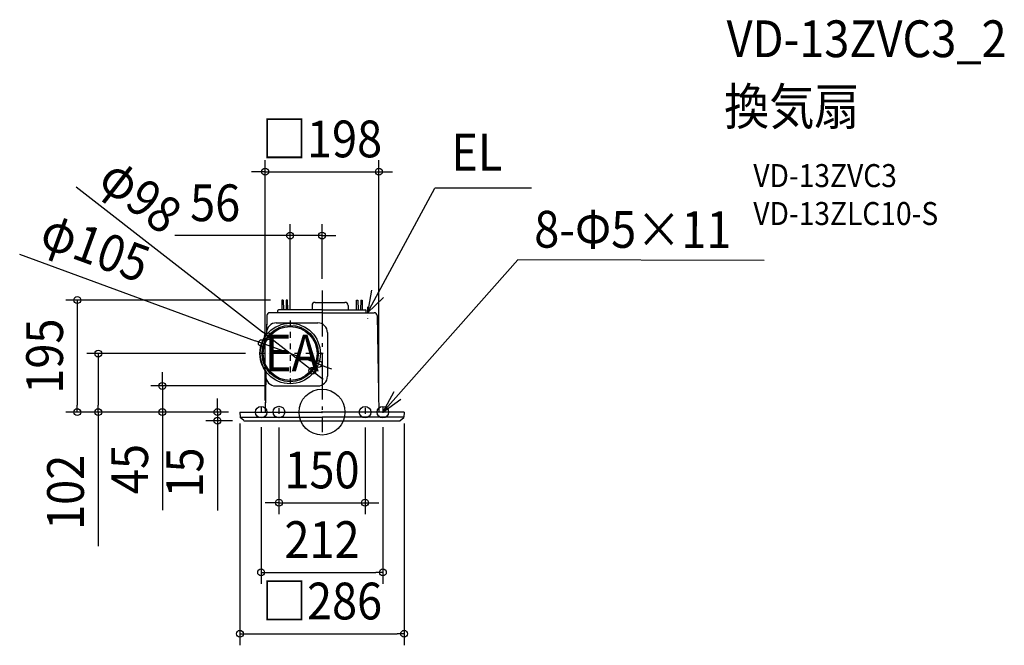
# Model space of a CAD drawing. Extents: x -527 to 1188, y -406 to 683.
import ezdxf
from ezdxf.enums import TextEntityAlignment as Align

# ---------------------------------------------------------------- set-up
doc = ezdxf.new("R2010")
doc.units = 0
doc.header["$LTSCALE"] = 20
doc.header["$PDMODE"] = 3
doc.header["$PDSIZE"] = -2
doc.linetypes.add('CENTER', pattern=[1, 0.5, -0.25, 0, -0.25])
doc.linetypes.add('DASHDOT', pattern=[5.5, 4, -0.6, 0.3, -0.6])
doc.layers.get('DEFPOINTS').update_dxf_attribs({"linetype": 'CONTINUOUS'})
for name, color, linetype in [('ARRANGE', 1, 'CONTINUOUS'), ('BASIS', 6, 'DASHDOT'), ('DETAIL', 5, 'CONTINUOUS'), ('ETC', 61, 'CONTINUOUS'), ('FIX', 11, 'CONTINUOUS'), ('NOTE', 4, 'CONTINUOUS'), ('OUTLINE', 3, 'CONTINUOUS'), ('SIZE', 30, 'CONTINUOUS')]:
    doc.layers.add(name, color=color, linetype=linetype)
doc.styles.get("Standard").update_dxf_attribs({"font": 'SIMPLEX.shx', "width": 0.9, "height": 64, "bigfont": 'BIGFONT.shx'})

msp = doc.modelspace()

# ---------------------------------------------------------------- linework, layer by layer
at = {"layer": 'ARRANGE', "color": 1, "linetype": 'CONTINUOUS'}
msp.add_circle((0, 0), 40, dxfattribs=at)
msp.add_point((0, 0), dxfattribs=at)
at = {"layer": 'BASIS', "color": 6, "linetype": 'DASHDOT'}
msp.add_line((0, 211.8), (0, -34.9), dxfattribs=at)
at = {"layer": 'DEFPOINTS', "color": 30, "linetype": 'CONTINUOUS'}
for p in [(99, 418.4), (0, 307.3), (0, 211.8), (-69.9, 195), (-55.5, 159.6), (-104.9, 120.1), (-94.2, 132.1), (-113.1, 102), (-16.8, 71.9), (-6.1, 83.9), (-80.9, 45.5), (-426.2, 0), (-389.7, 0), (-278.1, 0), (-143, 0), (-143, 0), (-143, 0), (-143, 0), (-143, 0), (-99, 0), (99, 0), (143, 0), (-182.1, -15), (-135.9, -15), (-106, -5.9), (-75, -6.6), (75, -6.6), (106, -5.9), (75, -157.6), (106, -278.8), (143, -385.7)]:
    msp.add_point(p, dxfattribs=at)
at = {"layer": 'DETAIL', "color": 5, "linetype": 'CONTINUOUS'}
for p, q in [((-69.9, 195), (-70.2, 178)), ((-67.6, 195), (-69.9, 195)), ((-67.6, 195), (-67.3, 178)), ((-62.4, 195), (-62.7, 178)), ((-60.1, 195), (-62.4, 195)), ((-59.8, 178), (-60.1, 195)), ((-11.9, 191), (39.9, 191)), ((59.8, 178), (60.1, 195)), ((60.1, 195), (62.4, 195)), ((62.4, 195), (62.7, 178)), ((67.6, 195), (67.3, 178)), ((67.6, 195), (69.9, 195)), ((69.9, 195), (70.2, 178)), ((0, 173), (-91.1, 173)), ((-77, 173), (-77, 177)), ((0, 178), (-76, 178)), ((-17.4, 185.5), (-17.4, 178)), ((0, 178), (76, 178)), ((0, 173), (91.1, 173)), ((45.5, 185.5), (45.5, 178)), ((77, 173), (77, 177)), ((-96, 168.4), (-96.6, 138.6)), ((-79.6, 155.3), (-7.5, 155.3)), ((96, 168.4), (99, 0)), ((-96.6, 138.6), (-96.6, 134.9)), ((9.5, 138.3), (9.5, 62.5)), ((-97.8, 70), (-97.9, 62.8)), ((-97.9, 62.8), (-99, 0)), ((-80.9, 45.5), (-7.5, 45.5)), ((-143, 0), (0, 0)), ((-143, 0), (-142.5, -8.9)), ((143, 0), (0, 0)), ((143, 0), (142.5, -8.9)), ((-142.5, -9), (0, -9)), ((-136.4, -14.8), (-142.4, -9.1)), ((-135.9, -15), (136.1, -15)), ((142.5, -9), (0, -9)), ((136.4, -14.8), (142.4, -9.1))]:
    msp.add_line(p, q, dxfattribs=at)
for radius in [52.6, 49, 47]:
    msp.add_circle((-55.5, 102), radius, dxfattribs=at)
for centre, radius, start, end in [((-11.9, 185.5), 5.5, 90, 180), ((39.9, 185.5), 5.5, 0, 90), ((-91.1, 168), 5, 90, 178.992), ((-76, 177), 1, 90, 180), ((-76, 177), 1, 90, 180), ((-76, 177), 1, 90, 180), ((76, 177), 1, 0, 90), ((76, 177), 1, 0, 90), ((76, 177), 1, 0, 90), ((91.1, 168), 5, 1.008, 90), ((-79.6, 138.3), 17, 90, 178.992), ((-7.5, 138.3), 17, 0, 90), ((-80.9, 62.5), 17, 178.992, 270), ((-7.5, 62.5), 17, 270, 0), ((-142.2, -8.9), 0.3, 183, 226.5), ((-135.9, -14.2), 0.8, 226.5, 270), ((135.9, -14.2), 0.8, 270, 313.5), ((142.2, -8.9), 0.3, 313.5, 357)]:
    msp.add_arc(centre, radius, start, end, dxfattribs=at)
at = {"layer": 'FIX', "color": 11, "linetype": 'CONTINUOUS'}
for centre in [(-106, 0), (-75, 0.3), (75, 0), (106, 0)]:
    msp.add_circle(centre, 10, dxfattribs=at)
at = {"layer": 'NOTE', "color": 4, "linetype": 'CONTINUOUS'}
for p, q in [((79, 173), (196.3, 389.6)), ((364.8, 389.6), (196.3, 389.6)), ((105.9, 0), (341.2, 264.8)), ((770.1, 263.9), (341.2, 264.8)), ((86.3, 212.3), (79, 173)), ((79, 173), (107.1, 199.6)), ((124.9, 35.2), (105.9, 0)), ((105.9, 0), (137.2, 22.7))]:
    msp.add_line(p, q, dxfattribs=at)
at = {"layer": 'NOTE', "color": 4, "linetype": 'CENTER'}
for p, q in [((79, 183.3), (79, 162.3)), ((-55.5, 159.6), (-55.5, 44.4)), ((2.1, 102), (-113.1, 102)), ((-106, 8.9), (-106, -5.9)), ((-75, 7.2), (-75, -6.6)), ((75, 7.2), (75, -6.6)), ((106, 8.9), (106, -5.9))]:
    msp.add_line(p, q, dxfattribs=at)
at = {"layer": 'OUTLINE', "color": 3, "linetype": 'CONTINUOUS'}
for p, q in [((-11.9, 191), (39.9, 191)), ((-77, 173), (-91.1, 173)), ((-77, 173), (-77, 177)), ((-17.4, 178), (-76, 178)), ((-17.4, 185.5), (-17.4, 178)), ((45.5, 185.5), (45.5, 178)), ((45.5, 178), (76, 178)), ((77, 173), (77, 177)), ((77, 173), (91.1, 173)), ((-96, 168.4), (-96.6, 134.9)), ((96, 168.4), (99, 0)), ((-97.8, 70.6), (-99, 0)), ((-143, 0), (-142.5, -8.9)), ((-143, 0), (-99, 0)), ((143, 0), (99, 0)), ((143, 0), (142.5, -8.9)), ((-136.4, -14.8), (-142.4, -9.1)), ((-135.9, -15), (136.1, -15)), ((136.4, -14.8), (142.4, -9.1))]:
    msp.add_line(p, q, dxfattribs=at)
for centre, radius, start, end in [((-11.9, 185.5), 5.5, 90, 180), ((39.9, 185.5), 5.5, 0, 90), ((-91.1, 168), 5, 90, 178.992), ((-76, 177), 1, 90, 180), ((-76, 177), 1, 90, 180), ((-76, 177), 1, 90, 180), ((76, 177), 1, 0, 90), ((76, 177), 1, 0, 90), ((76, 177), 1, 0, 90), ((91.1, 168), 5, 1.008, 90), ((-55.5, 102), 52.6, 141.3841, 216.5998), ((-142.2, -8.9), 0.3, 183, 226.5), ((-135.9, -14.2), 0.8, 226.5, 270), ((135.9, -14.2), 0.8, 270, 313.5), ((142.2, -8.9), 0.3, 313.5, 357)]:
    msp.add_arc(centre, radius, start, end, dxfattribs=at)
at = {"layer": 'SIZE', "color": 30, "linetype": 'CONTINUOUS'}
for p, q in [((-99, 20), (-99, 438.4)), ((99, 20), (99, 438.4)), ((-111, 418.4), (-123, 418.4)), ((-99, 418.4), (-111, 418.4)), ((-99, 418.4), (99, 418.4)), ((99, 418.4), (111, 418.4)), ((111, 418.4), (123, 418.4)), ((-427.9, 391.9), (-103.6, 139.5)), ((-55.5, 179.6), (-55.5, 327.3)), ((0, 231.8), (0, 327.3)), ((-67.5, 307.3), (-256.4, 307.3)), ((-55.5, 307.3), (-67.5, 307.3)), ((0, 307.3), (-55.5, 307.3)), ((0, 307.3), (12, 307.3)), ((12, 307.3), (24, 307.3)), ((-526.6, 274.7), (-116.2, 124.3)), ((-89.9, 195), (-446.2, 195)), ((-426.2, 195), (-426.2, 183)), ((-426.2, 183), (-426.2, 12)), ((-94.2, 132.1), (-103.6, 139.5)), ((-104.9, 120.1), (-116.2, 124.3)), ((-6.1, 83.9), (-104.9, 120.1)), ((-16.8, 71.9), (-94.2, 132.1)), ((-133.1, 102), (-409.7, 102)), ((-389.7, 102), (-389.7, 90)), ((-389.7, 90), (-389.7, 12)), ((-278.1, 57.5), (-278.1, 69.5)), ((-16.8, 71.9), (-7.4, 64.5)), ((-6.1, 83.9), (5.2, 79.7)), ((5.2, 79.7), (16.5, 75.6)), ((-278.1, 45.5), (-278.1, 57.5)), ((-7.4, 64.5), (2.1, 57.2)), ((-100.9, 45.5), (-298.1, 45.5)), ((-278.1, 45.5), (-278.1, 0)), ((-182.1, 12), (-182.1, 24)), ((-163, 0), (-446.2, 0)), ((-426.2, 0), (-426.2, 12)), ((-163, 0), (-409.7, 0)), ((-389.7, 0), (-389.7, 12)), ((-389.7, 0), (-389.7, -233.2)), ((-163, 0), (-298.1, 0)), ((-278.1, 0), (-278.1, -12)), ((-163, 0), (-202.1, 0)), ((-182.1, 0), (-182.1, 12)), ((-182.1, 0), (-182.1, -15)), ((-278.1, -12), (-278.1, -170.6)), ((-155.9, -15), (-202.1, -15)), ((-182.1, -15), (-182.1, -27)), ((-182.1, -27), (-182.1, -171.3)), ((-143, -20), (-143, -405.7)), ((-106, -25.9), (-106, -298.8)), ((-75, -26.6), (-75, -177.6)), ((75, -26.6), (75, -177.6)), ((106, -25.9), (106, -298.8)), ((143, -20), (143, -405.7)), ((-87, -157.6), (-99, -157.6)), ((-75, -157.6), (-87, -157.6)), ((-75, -157.6), (75, -157.6)), ((75, -157.6), (87, -157.6)), ((87, -157.6), (99, -157.6)), ((-106, -278.8), (-94, -278.8)), ((-94, -278.8), (94, -278.8)), ((106, -278.8), (94, -278.8)), ((-143, -385.7), (-131, -385.7)), ((-131, -385.7), (131, -385.7)), ((143, -385.7), (131, -385.7))]:
    msp.add_line(p, q, dxfattribs=at)
for centre in [(-99, 418.4), (99, 418.4), (-55.5, 307.3), (0, 307.3), (-426.2, 195), (-94.2, 132.1), (-104.9, 120.1), (-389.7, 102), (-6.1, 83.9), (-16.8, 71.9), (-278.1, 45.5), (-426.2, 0), (-389.7, 0), (-278.1, 0), (-182.1, 0), (-182.1, -15), (-75, -157.6), (75, -157.6), (-106, -278.8), (106, -278.8), (-143, -385.7), (143, -385.7)]:
    msp.add_circle(centre, 6, dxfattribs=at)

# ---------------------------------------------------------------- texts
at = {"layer": 'ETC', "color": 61, "linetype": 'CONTINUOUS', "width": 0.9}
for s, height, p in [('VD-13ZVC3_2', 64, (704.7, 617.7)), ('換気扇', 64, (700.5, 499.8)), ('VD-13ZVC3', 40, (751.2, 391.6)), ('VD-13ZLC10-S', 40, (751.2, 325.6))]:
    msp.add_text(s, height=height, dxfattribs=at).set_placement(p)
at = {"layer": 'NOTE', "color": 4, "linetype": 'CONTINUOUS', "width": 0.9}
for s, p in [('EL', (225.2, 420.4)), ('EA', (-99.4, 70.8))]:
    msp.add_text(s, height=64, dxfattribs=at).set_placement(p)
msp.add_text('8-Φ5×11', height=64, rotation=359.8507, dxfattribs=at).set_placement((369.6, 286.3))
at = {"layer": 'SIZE', "color": 30, "linetype": 'CONTINUOUS', "width": 0.9}
for s, p in [('□198', (0, 443.4)), ('56', (-186.1, 332.3)), ('150', (0, -132.6)), ('212', (0, -253.8)), ('□286', (0, -360.7))]:
    msp.add_text(s, height=64, dxfattribs=at).set_placement(p, align=Align.CENTER)
for s, rotation, p in [('φ98', 322.1028, (-335.5, 351.6)), ('φ105', 339.8623, (-405.6, 257)), ('195', 90, (-451.2, 97.5)), ('45', 90, (-303.1, -99)), ('15', 90, (-207.1, -105.1)), ('102', 90, (-414.7, -139.6))]:
    msp.add_text(s, height=64, rotation=rotation, dxfattribs=at).set_placement(p, align=Align.CENTER)

doc.saveas('drawing.dxf')
